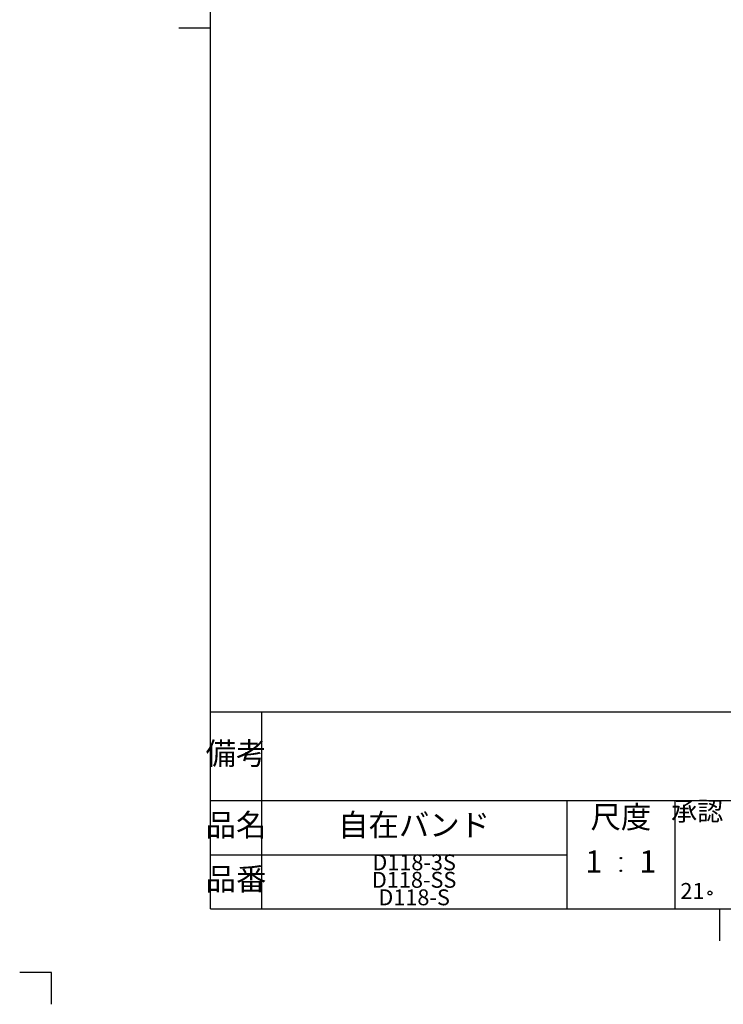
# Model space of a CAD drawing. Units: inches. Extents: x -5 to 215, y -5 to 302.
# Drawn here: x -5 to 106, y -5 to 150 of the extents above; entities that cross this region are included whole.
import ezdxf

# ---------------------------------------------------------------- set-up
doc = ezdxf.new("R2010")
doc.units = ezdxf.units.IN
doc.linetypes.add('DOT_CENTER', pattern=[14, 12, -1, 0, -1])
doc.linetypes.add('PHANTOM', pattern=[13, 10, -1, 0, -1, 0, -1])
doc.layers.add('1', color=7, linetype='Continuous')
doc.styles.add('CONVERTER_11', font='txt.shx', dxfattribs={"width": 0.9})

# ---------------------------------------------------------------- blocks, each defined once
blk = doc.blocks.new('開示A4')
at = {"layer": '1', "color": 7, "linetype": 'Continuous'}
for p, q in [((25, 148.5), (25, 287)), ((25, 10), (25, 148.5)), ((25, 41), (200, 41)), ((200, 27), (25, 27)), ((25, 10), (105, 10)), ((105, 10), (200, 10))]:
    blk.add_line(p, q, dxfattribs=at)
at = {"layer": '1', "color": 2, "linetype": 'Continuous'}
for p, q in [((25, 148.5), (20, 148.5)), ((33, 41), (33, 27)), ((33, 27), (33, 10)), ((81, 27), (81, 10)), ((98, 27), (98, 10)), ((25, 18.5), (81, 18.5)), ((105, 10), (105, 5))]:
    blk.add_line(p, q, dxfattribs=at)
at = {"layer": '1', "color": 4, "linetype": 'PHANTOM'}
for p, q in [((0, 0), (-5, 0)), ((0, -5), (0, 0))]:
    blk.add_line(p, q, dxfattribs=at)
at = {"layer": '1', "color": 7, "linetype": 'DOT_CENTER'}
for centre in [(89.5, 18), (89.5, 16)]:
    blk.add_circle(centre, 0.1, dxfattribs=at)
at = {"layer": '1', "color": 7, "linetype": 'Continuous'}
blk.add_circle((103.5, 12.5), 0.3, dxfattribs=at)
at = {"layer": '1', "color": 2, "attachment_point": 5, "style": 'CONVERTER_11'}
for s, insert, char_height in [('備考', (29, 34), 3.5), ('尺度', (89.5, 24), 3.5), ('承認', (101.5, 25), 3), ('品名', (29, 22.75), 3.5), ('品番', (29, 14.25), 3.5)]:
    blk.add_mtext(s, dxfattribs=dict(at, insert=insert, char_height=char_height))
at = {"layer": '1', "color": 7, "insert": (100.75, 12.5), "char_height": 2.5, "attachment_point": 5, "style": 'CONVERTER_11'}
blk.add_mtext('21', dxfattribs=at)
blk = doc.blocks.new('開示A4枠')
at = {"layer": '1'}
blk.add_blockref('開示A4', (0, 0), dxfattribs=at)

msp = doc.modelspace()

# ---------------------------------------------------------------- block references
msp.add_blockref('開示A4枠', (0, 0))

# ---------------------------------------------------------------- texts
at = {"layer": '1', "color": 7, "attachment_point": 5, "style": 'CONVERTER_11'}
for s, insert, char_height in [('自在バンド', (57, 22.75), 3.5), ('D118-3S', (57, 17), 2.5), ('1', (85.25, 17), 3.5), ('1', (93.75, 17), 3.5), ('D118-SS', (57, 14.25), 2.5), ('D118-S', (57, 11.5), 2.5)]:
    msp.add_mtext(s, dxfattribs=dict(at, insert=insert, char_height=char_height))

doc.saveas('drawing.dxf')
